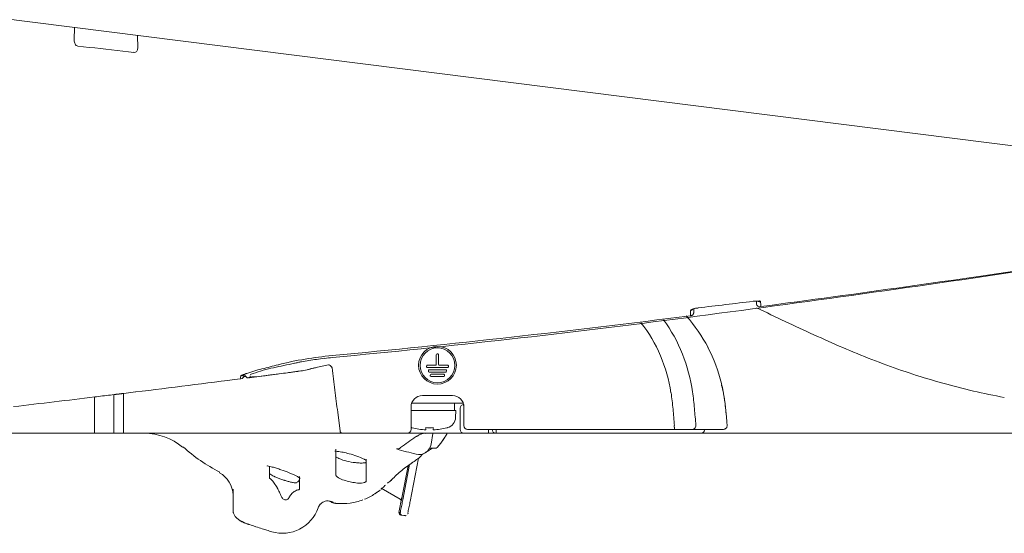
# Model space of a CAD drawing. Units: millimetres. Extents: x 10162 to 13048, y -10 to 1488.
# Drawn here: x 10447 to 10577, y 385 to 453 of the extents above; entities that cross this region are included whole.
import ezdxf

# ---------------------------------------------------------------- set-up
doc = ezdxf.new("R2010")
doc.units = ezdxf.units.MM
for name, color, linetype in [('1', 7, 'Continuous'), ('203', 7, 'Continuous'), ('PIC11', 7, 'Continuous')]:
    doc.layers.add(name, color=color, linetype=linetype)
doc.layers.add('C2', color=3, linetype='Continuous', lineweight=25)

# ---------------------------------------------------------------- blocks, each defined once
blk = doc.blocks.new('C2')
at = {"layer": '1', "color": 0, "linetype": 'Continuous', "lineweight": 5}
for p, q in [((4802.61, 99.17), (4506.08, 136.63)), ((4617.6, 120.85), (4617.63, 122.55)), ((4626, 121.49), (4626.03, 119.77)), ((4699.87, 84.61), (4699.88, 85.1)), ((4700.3, 85.22), (4700.45, 85.23)), ((4708.2, 85.27), (4709.66, 84.57)), ((4708.21, 86.13), (4708.21, 85.83)), ((4665.69, 79.02), (4665.69, 77.72)), ((4665.79, 79.12), (4665.89, 79.12)), ((4665.99, 77.72), (4665.99, 79.02)), ((4664.39, 77.52), (4664.39, 77.42)), ((4664.49, 77.62), (4665.59, 77.62)), ((4664.49, 77.32), (4667.2, 77.32)), ((4666.09, 77.62), (4667.2, 77.62)), ((4667.3, 77.42), (4667.3, 77.52)), ((4640.65, 75.94), (4640.99, 75.99)), ((4640.81, 75.97), (4640.85, 75.97)), ((4640.85, 75.97), (4640.9, 75.98)), ((4640.9, 75.98), (4640.95, 75.98)), ((4640.95, 75.98), (4641.01, 75.99)), ((4641.01, 75.99), (4641.07, 76)), ((4641.07, 76), (4641.14, 76.01)), ((4641.14, 76.01), (4641.22, 76.02)), ((4641.22, 76.02), (4641.3, 76.03)), ((4641.3, 76.03), (4641.39, 76.04)), ((4641.39, 76.04), (4641.48, 76.05)), ((4641.48, 76.05), (4643.54, 76.32)), ((4641.49, 76.06), (4641.78, 76.09)), ((4641.78, 76.09), (4642.1, 76.14)), ((4642.1, 76.14), (4642.43, 76.18)), ((4642.43, 76.18), (4642.76, 76.22)), ((4642.76, 76.22), (4643.09, 76.26)), ((4643.09, 76.26), (4643.39, 76.3)), ((4643.39, 76.3), (4643.66, 76.33)), ((4643.66, 76.33), (4643.88, 76.36)), ((4643.88, 76.36), (4644.06, 76.38)), ((4644.06, 76.38), (4644.17, 76.4)), ((4644.16, 76.4), (4644.69, 76.47)), ((4644.56, 76.45), (4644.83, 76.49)), ((4644.83, 76.49), (4645.1, 76.52)), ((4645.1, 76.52), (4645.38, 76.56)), ((4645.38, 76.56), (4645.65, 76.59)), ((4645.65, 76.59), (4645.93, 76.63)), ((4645.93, 76.63), (4646.2, 76.67)), ((4645.94, 76.63), (4646.07, 76.65)), ((4646.07, 76.65), (4646.21, 76.66)), ((4646.2, 76.67), (4646.47, 76.7)), ((4646.21, 76.66), (4646.34, 76.68)), ((4646.34, 76.68), (4646.47, 76.7)), ((4646.47, 76.7), (4646.75, 76.74)), ((4646.47, 76.7), (4646.61, 76.72)), ((4646.61, 76.72), (4646.74, 76.74)), ((4646.74, 76.74), (4646.88, 76.75)), ((4646.75, 76.74), (4647.02, 76.77)), ((4646.88, 76.75), (4647.02, 76.77)), ((4647.02, 76.77), (4647.3, 76.81)), ((4647.02, 76.77), (4647.16, 76.79)), ((4647.16, 76.79), (4647.3, 76.81)), ((4664.64, 76.82), (4664.64, 76.92)), ((4664.74, 77.02), (4666.94, 77.02)), ((4664.74, 76.72), (4666.94, 76.72)), ((4664.89, 76.32), (4664.89, 76.22)), ((4664.99, 76.42), (4666.69, 76.42)), ((4664.99, 76.12), (4666.69, 76.12)), ((4666.79, 76.22), (4666.79, 76.32)), ((4667.05, 76.92), (4667.05, 76.82)), ((4620.32, 73.41), (4620.58, 73.44)), ((4620.58, 73.44), (4620.84, 73.47)), ((4620.84, 73.47), (4621.1, 73.5)), ((4621.1, 73.5), (4621.36, 73.54)), ((4621.36, 73.54), (4621.62, 73.57)), ((4621.62, 73.57), (4621.88, 73.6)), ((4621.88, 73.6), (4622.14, 73.63)), ((4622.14, 73.63), (4622.4, 73.66)), ((4622.4, 73.66), (4622.66, 73.69)), ((4622.66, 73.69), (4622.91, 73.72)), ((4622.91, 73.72), (4622.95, 73.73)), ((4622.95, 73.73), (4622.99, 73.73)), ((4622.99, 73.73), (4623.02, 73.74)), ((4623.02, 73.74), (4623.06, 73.74)), ((4623.06, 73.74), (4623.09, 73.75)), ((4623.09, 73.75), (4623.13, 73.75)), ((4623.13, 73.75), (4623.16, 73.76)), ((4623.16, 73.76), (4623.2, 73.76)), ((4623.2, 73.76), (4623.24, 73.76)), ((4623.24, 73.76), (4623.27, 73.77)), ((4623.27, 73.77), (4623.31, 73.77)), ((4623.31, 73.77), (4623.34, 73.78)), ((4623.34, 73.78), (4623.38, 73.78)), ((4623.38, 73.78), (4623.41, 73.79)), ((4623.41, 73.79), (4623.45, 73.79)), ((4623.45, 73.79), (4623.48, 73.79)), ((4623.48, 73.79), (4623.52, 73.8)), ((4623.52, 73.8), (4623.56, 73.8)), ((4623.56, 73.8), (4623.59, 73.81)), ((4623.59, 73.81), (4623.63, 73.81)), ((4623.63, 73.81), (4623.69, 73.82)), ((4623.69, 73.82), (4623.74, 73.83)), ((4623.74, 73.83), (4623.8, 73.83)), ((4623.8, 73.83), (4623.86, 73.84)), ((4623.86, 73.84), (4623.92, 73.85)), ((4623.92, 73.85), (4623.98, 73.85)), ((4623.98, 73.85), (4624.04, 73.86)), ((4624.04, 73.86), (4624.09, 73.87)), ((4624.09, 73.87), (4624.15, 73.88)), ((4624.15, 73.88), (4624.21, 73.88)), ((4624.21, 73.88), (4625.76, 74.07)), ((4663.84, 73.61), (4667.85, 73.61)), ((4662.33, 69.09), (4662.33, 72.1)), ((4669.24, 72.6), (4662.42, 72.6)), ((4668.1, 71.6), (4668.1, 72.6)), ((4669.35, 72.1), (4669.35, 69.6)), ((4652.92, 68.87), (4652.59, 71.37)), ((4668.3, 71.6), (4662.32, 71.6)), ((4668.25, 70.68), (4668.3, 71.6)), ((4668.85, 69.09), (4668.85, 71.9)), ((4704.21, 70.87), (4704.22, 70.74)), ((4704.22, 70.74), (4704.23, 70.62)), ((4704.26, 70.25), (4704.23, 70.62)), ((4664.29, 69.02), (4664.29, 69.33)), ((4665.29, 69.02), (4665.29, 69.33)), ((4704.28, 70.01), (4704.26, 70.25)), ((4704.32, 69.64), (4704.28, 70.01)), ((4661.83, 68.59), (4543.42, 68.59)), ((4700.84, 68.59), (4662.02, 68.59)), ((4665, 67.15), (4665.24, 68.54)), ((4703.82, 69.09), (4669.85, 69.09)), ((4652.35, 66.46), (4652.35, 63.04)), ((4660.91, 66.66), (4660.94, 66.68)), ((4665.53, 66.59), (4664.78, 66.59)), ((4643.52, 62.71), (4643.52, 64.15)), ((4656.36, 62.18), (4656.36, 65.12)), ((4662.22, 59.53), (4663.33, 65.28)), ((4647.54, 62.82), (4647.54, 61.15)), ((4638.71, 58.32), (4638.71, 61.14)), ((4657.53, 60.53), (4657.86, 60.78)), ((4658.35, 61.28), (4660.87, 59.83)), ((4661.13, 60.1), (4660.73, 58.06)), ((4660.97, 57.7), (4661.11, 57.7)), ((4660.97, 57.7), (4661.37, 57.63)), ((4661.51, 57.63), (4661.37, 57.63))]:
    blk.add_line(p, q, dxfattribs=at)
for centre, radius in [((4665.84, 77.62), 2.51), ((4665.84, 77.61), 2.31)]:
    blk.add_circle(centre, radius, dxfattribs=at)
for centre, radius, start, end in [((4352.67, 2728.49), 2667.11, 277.45834, 278.47422), ((4403.12, 2395.75), 2330.46, 277.5364, 278.49291), ((4700.22, 84.2), 0.991, 102.0972, 119.1023), ((4700.7, 81.96), 3.28, 96.9242, 102.0972), ((4492.17, 1842.69), 1769.74, 276.75879, 276.87786), ((4480.03, 1943.39), 1871.17, 276.87786, 276.99048), ((4708.32, 81.7), 4.46, 93.4061, 97.2811), ((4708.18, 84.01), 2.14, 85.3575, 93.4061), ((4708.64, 85.83), 0.427, 181, 234.6946), ((4708.26, 84.96), 1.19, 83.6405, 85.3575), ((4708.31, 85.43), 0.709, 80.7659, 83.6405), ((4708.65, 85.85), 0.45, 234.6946, 286.0297), ((4527.73, 1391.3), 1318.51, 275.40357, 277.45834), ((4487.94, 1745.89), 1675.09, 276.43447, 277.25339), ((4683.74, 70.63), 20.31, 27.4005, 41.8191), ((4699.46, 84.7), 0.493, 267.6374, 274.7787), ((4699.46, 84.66), 0.453, 274.7787, 282.5522), ((4699.46, 84.64), 0.435, 282.5522, 290.54), ((4699.47, 84.62), 0.406, 290.54, 299.0942), ((4699.48, 84.61), 0.396, 299.0942, 308.228), ((4699.49, 84.6), 0.383, 308.228, 317.6588), ((4699.48, 84.6), 0.387, 317.6588, 339.6646), ((4699.43, 84.62), 0.441, 339.6646, 359), ((4903.49, 490.95), 450.24, 244.4999, 245.5676), ((4539.84, 1285.76), 1212.04, 275.3027, 276.43447), ((4682.84, 70.16), 21.32, 13.6575, 27.4005), ((4767.2, 190.95), 120.73, 245.5676, 249.5476), ((4656.58, 27.93), 51.19, 95.3027, 99.363), ((4656.32, 31.38), 47.48, 96.6384, 97.9209), ((4656.54, 29.56), 49.31, 95.4036, 96.6384), ((4665.79, 79.02), 0.1, 90, 180), ((4665.89, 79.02), 0.1, 45, 90), ((4665.89, 79.02), 0.1, 0, 45), ((4595.94, 263.18), 191.79, 284.0605, 284.73), ((4655, 37.54), 41.45, 99.363, 104.3761), ((4655.16, 38.16), 40.59, 101.1522, 101.834), ((4655.51, 36.4), 42.39, 100.4993, 101.1522), ((4655.74, 35.14), 43.68, 99.1713, 100.4993), ((4656.17, 32.46), 46.39, 97.9209, 99.1713), ((4664.49, 77.52), 0.1, 90, 180), ((4664.49, 77.42), 0.1, 180, 270), ((4665.59, 77.72), 0.1, 270, 0), ((4666.09, 77.72), 0.1, 180, 270), ((4667.2, 77.52), 0.1, 45, 90), ((4667.2, 77.42), 0.1, 270, 0), ((4667.2, 77.52), 0.1, 0, 45), ((4760.17, 172.09), 100.61, 249.5476, 254.3164), ((4639.66, 76.32), 0.502, 277.3089, 1.2222), ((4640.03, 76.5), 0.179, 264.5256, 310.0333), ((4640.43, 76.02), 0.443, 110.8392, 130.0333), ((4642.88, 69.58), 7.34, 109.862, 110.8392), ((4640.67, 76.25), 0.301, 181.2195, 277.3402), ((4648.62, 52.84), 25.05, 104.0605, 109.1829), ((4650, 49.87), 28.3, 109.6086, 109.862), ((4664.74, 76.92), 0.1, 90, 180), ((4664.74, 76.82), 0.1, 180, 270), ((4664.99, 76.32), 0.1, 90, 180), ((4664.99, 76.22), 0.1, 180, 270), ((4666.69, 76.32), 0.1, 45, 90), ((4666.69, 76.22), 0.1, 270, 0), ((4666.69, 76.32), 0.1, 0, 45), ((4666.94, 76.92), 0.1, 45, 90), ((4666.94, 76.82), 0.1, 270, 0), ((4666.94, 76.92), 0.1, 0, 45), ((4313.31, 2620.08), 2565.11, 276.99653, 277.15371), ((4310.46, 2642.76), 2587.97, 277.15371, 277.30951), ((4683.13, 70.23), 21.03, 7.6873, 13.6575), ((4757.25, 161.71), 89.82, 254.3164, 259.6572), ((4298.02, 2746.2), 2692.16, 276.64514, 276.87601), ((4663.84, 72.1), 1.5, 90, 180), ((4667.85, 72.1), 1.5, 45, 90), ((4669.35, 71.9), 0.502, 90, 180), ((4667.85, 72.1), 1.5, 0, 45), ((4657.54, 66.78), 46.85, 5.0057, 7.6873), ((4666.75, 70.76), 1.5, 286.9386, 357), ((4662.89, 70.8), 1.55, 251.5114, 253.3751), ((4662.89, 70.81), 1.56, 253.3751, 255.2314), ((4664.79, 78.02), 9.01, 255.2314, 266.8103), ((4664.79, 76.92), 7.6, 266.2159, 273.7841), ((4664.79, 78.02), 9.01, 273.1897, 284.7686), ((4666.69, 70.81), 1.56, 284.7686, 286.6249), ((4666.69, 70.8), 1.55, 286.6249, 288.4886), ((4669.85, 69.6), 0.502, 180, 270), ((4703.82, 69.6), 0.501, 270, 5.0005), ((4674.17, 69.1), 53.89, 180.0085, 180.2441), ((4627.8, 68.9), 7.52, 180.2441, 181.9311), ((4620.2, 68.64), 0.0814, 335.4119, 1.9311), ((4676.82, 69.1), 53.95, 180.0085, 180.2438), ((4630.4, 68.9), 7.53, 180.2438, 181.9292), ((4622.79, 68.64), 0.0814, 335.4065, 1.9292), ((4626.84, 60.57), 8.02, 50.0783, 89.4814), ((4653.46, 68.94), 0.546, 187.468, 192.265), ((4653.19, 68.88), 0.27, 192.265, 201.9238), ((4653.22, 68.89), 0.301, 201.9238, 270), ((4661.83, 69.09), 0.502, 270, 0), ((4643.23, 93.29), 31.96, 305.8448, 308.0496), ((4664.38, 66.73), 1.9, 120.0076, 129.5079), ((4663.83, 67.68), 0.808, 97.9257, 120.0076), ((4664.07, 67.7), 0.872, 97.8192, 113.6762), ((4664.04, 67.92), 0.656, 76.8445, 97.8192), ((4664.75, 68.63), 0.502, 349.9492, 355.4792), ((56572.48, -37552.65), 64105.48, 144.065771, 144.066474), ((4665.2, 69.23), 2.01, 324.1002, 325.841), ((4665.21, 69.23), 2, 325.841, 327.5924), ((4665.21, 69.22), 2, 327.5924, 329.3353), ((4665.21, 69.23), 2, 329.3353, 331.0754), ((4665.2, 69.23), 2.01, 331.0754, 332.8053), ((4665.2, 69.23), 2.02, 332.8053, 334.5291), ((4665.21, 69.23), 2.01, 334.5291, 338.0122), ((4665.21, 69.23), 2.01, 338.0122, 341.4932), ((4669.35, 69.09), 0.502, 180, 270), ((4673.61, 69.09), 0.502, 180, 270), ((4700.84, 69.09), 0.502, 270, 359.9992), ((4646.5, 82.57), 21.4, 227.4786, 235.4719), ((4644.98, 90.87), 28.98, 303.4128, 305.8448), ((4663.3, 67.44), 1.72, 304.9013, 350.2278), ((4663.07, 69.27), 3.75, 316.4484, 321.0826), ((4661.19, 71.02), 6.31, 319.606, 322.3842), ((4657.93, 73.53), 10.43, 322.3842, 324.0668), ((4652.66, 68.3), 2.14, 257.3582, 266.5076), ((4652.55, 65.53), 0.204, 180, 247.4318), ((4652.21, 60.79), 5.38, 77.9392, 86.5076), ((4650.88, 54.6), 11.71, 74.0018, 77.9392), ((4651.34, 54.52), 11.67, 71.0109, 76.2477), ((4652.86, 58.95), 6.98, 62.268, 71.0109), ((4660.49, 67.25), 0.763, 264.9055, 285.3101), ((4660.51, 67.18), 0.692, 285.3101, 307.7526), ((4663.38, 67.32), 1.58, 256.0745, 304.9013), ((4659.8, 69.49), 5.5, 306.5744, 314.9555), ((4664.22, 65.28), 0.62, 116.1219, 149.3426), ((4662.54, 68.7), 3.19, 296.1219, 302.7654), ((4677.04, 45.32), 24.34, 121.5776, 121.7944), ((4795.93, -148.1), 251.38, 121.5566, 121.5776), ((4638.77, 107.79), 48.92, 301.5566, 301.7988), ((4640.52, 104.97), 45.61, 301.7988, 302.0586), ((4611.42, 151.44), 100.44, 302.0586, 302.1932), ((4920.69, -339.81), 480.06, 122.1651, 122.1932), ((4665.55, 66.91), 0.321, 265.8415, 316.4484), ((4646.54, 82.64), 21.48, 235.4719, 243.4357), ((4643.25, 64.22), 0.0317, 74.6185, 243.6633), ((4650.93, 92.14), 28.92, 254.6185, 255.9299), ((4641.47, 54.38), 10.01, 72.4677, 75.9299), ((4650.21, 59.9), 5.9, 64.786, 67.4318), ((4654.91, 69.87), 5.12, 244.786, 257.6055), ((4656.35, 76.43), 11.84, 257.6055, 263.1731), ((4656.09, 74.26), 9.65, 263.1731, 266.2347), ((4655.71, 68.54), 3.92, 266.2347, 273.7679), ((4656.18, 61.48), 3.16, 89.0203, 93.7679), ((4654.54, 62.15), 3.37, 60.0483, 62.268), ((4655.5, 63.81), 1.45, 54.8975, 60.0483), ((4656.23, 64.76), 0.129, 269.0203, 0), ((4656.26, 64.9), 0.122, 20.5782, 54.8975), ((4656.4, 64.95), 0.0265, 200.5782, 310.223), ((4669.11, 54.2), 12.38, 122.706, 131.3027), ((4655.97, 74.66), 11.93, 302.706, 306.5744), ((4635.1, 60.21), 3.61, 2.5111, 60.1767), ((4643.6, 63.28), 0.0801, 180, 225.7081), ((4644.37, 64.06), 1.17, 225.7081, 229.0017), ((4644.49, 64.2), 1.36, 229.0017, 242.2081), ((4647.9, 70.67), 8.68, 242.2081, 244.2924), ((4647.46, 69.76), 7.66, 244.2924, 247.9574), ((4640.11, 50.08), 14.52, 70.0807, 72.4677), ((4638.61, 44.29), 20.48, 68.3572, 71.6732), ((4642.34, 53.67), 10.38, 61.8202, 68.3572), ((4644.8, 58.27), 5.17, 60.1341, 61.8202), ((4680.41, 41.33), 29.51, 131.3027, 134.9161), ((4648.97, 73.49), 11.68, 247.9574, 250.3615), ((4649.19, 74.1), 12.33, 250.3615, 252.7144), ((4649.15, 73.98), 12.21, 252.7144, 255.0912), ((4648.98, 73.32), 11.53, 255.0912, 257.3601), ((4648.01, 68.99), 7.09, 257.3601, 261.0515), ((4646.97, 62.42), 0.436, 261.0515, 269.3491), ((4646.97, 62.43), 0.454, 269.3491, 277.3249), ((4646.97, 62.45), 0.466, 277.3249, 284.4801), ((4646.96, 62.47), 0.495, 284.4801, 291.229), ((4646.93, 62.55), 0.572, 291.229, 331.0839), ((4646.25, 60.79), 2.26, 56.2791, 60.1341), ((4646.73, 62.66), 0.805, 331.0839, 0), ((4647.42, 62.55), 0.141, 20.668, 56.2791), ((4647.59, 62.61), 0.0319, 200.668, 310.4207), ((4653.19, 67.18), 7.95, 313.9432, 315.1148), ((4653.19, 67.18), 7.94, 315.1148, 316.2876), ((4656.3, 66.47), 5.36, 302.8465, 307.8289), ((4659.42, 62.74), 0.502, 295.8856, 314.3698), ((4653.15, 67.22), 8, 297.561, 303.2315), ((4652.11, 68.52), 9.65, 304.0157, 304.3851), ((4651.9, 68.84), 10.04, 304.3851, 304.7403), ((4651.79, 69), 10.23, 304.7403, 305.0977), ((4651.55, 69.33), 10.64, 305.0977, 305.4414), ((4651.3, 69.68), 11.07, 305.4414, 306.4834), ((4653.56, 67.1), 7.66, 304.3142, 306.533), ((4650.5, 70.77), 12.42, 306.4834, 307.4121), ((4653.55, 67.11), 7.68, 306.533, 307.4842), ((4653.18, 67.19), 7.96, 310.4352, 311.0206), ((4653.17, 67.19), 7.97, 311.0206, 311.6058), ((4653.17, 67.2), 7.97, 311.6058, 312.1903), ((4653.17, 67.2), 7.98, 312.1903, 312.7741), ((4653.17, 67.2), 7.97, 312.7741, 313.3581), ((4653.18, 67.19), 7.96, 313.3581, 313.9432), ((4542.55, 83.08), 120.8, 348.9823, 349.0909), ((4651.33, 58.19), 1.42, 137.5291, 160.8197), ((4651.32, 58.2), 1.4, 113.9696, 137.5291), ((4651.24, 58.38), 1.21, 95.3841, 113.9696), ((4651.23, 58.47), 1.12, 75.3353, 95.3841), ((4649.62, 51.12), 8.63, 76.4943, 77.3547), ((4651.29, 58.06), 1.49, 71.508, 76.4943), ((4652.05, 59.83), 0.498, 222.1648, 231.8534), ((4652.08, 59.87), 0.548, 231.8534, 240.663), ((4652.11, 59.93), 0.613, 240.663, 253.017), ((4652.4, 60.86), 1.59, 253.017, 257.7944), ((4652.68, 62.16), 2.92, 257.7944, 260.8179), ((4653.09, 64.73), 5.52, 260.8179, 262.4189), ((4652.72, 62.29), 3.06, 260.5006, 263.2691), ((4652.82, 63.15), 3.92, 263.2691, 265.4291), ((4653.15, 67.22), 8, 265.4291, 277.906), ((4653.15, 67.24), 8.02, 277.906, 290.3543), ((4653.15, 67.23), 8.01, 291.8995, 297.561), ((4660.76, 59.59), 0.26, 28.4645, 64.8633), ((4660.72, 59.57), 0.31, 357.535, 28.4645), ((4646.15, 62.64), 15.19, 348.3464, 348.7249), ((4594.81, 72.87), 67.55, 348.7249, 348.8101), ((4586.38, 74.54), 76.15, 348.8101, 348.9823), ((4576.87, 75.99), 86.92, 348.6215, 349.0877), ((4639.44, 58.13), 0.727, 166.8917, 173.8875), ((4639.23, 58.15), 0.51, 173.8875, 183.8614), ((4639.3, 58.16), 0.583, 183.8614, 192.564), ((4639.48, 58.2), 0.773, 192.564, 199.1388), ((4639.99, 58.37), 1.31, 199.1388, 215.4571), ((4640.88, 59), 2.4, 215.4571, 224.3879), ((4645.23, 60.32), 5.04, 297.2945, 340.7344), ((4661.03, 58), 0.301, 168.5881, 270.0003), ((4661.17, 58), 0.301, 169.0936, 259.0884), ((4661.58, 57.78), 0.16, 254.7259, 280.9942), ((4661.56, 57.86), 0.238, 280.9942, 298.847), ((4661.86, 57.94), 0.0771, 269.9999, 12.5573), ((4662.35, 58.05), 0.426, 167.1186, 192.5573), ((4635.65, 64.16), 26.96, 347.1186, 348.6215), ((4640.48, 58.62), 1.84, 224.3879, 237.2236), ((4641, 59.42), 2.8, 237.2236, 245.672), ((4641.15, 59.32), 2.8, 238.6485, 240.4515), ((4641.31, 59.6), 3.12, 240.4515, 242.0675), ((4641.36, 59.7), 3.24, 241.7741, 243.2106), ((4640.82, 58.13), 1.58, 233.1594, 236.258), ((4641.42, 59.57), 3.14, 240.4425, 241.9662), ((4641.51, 59.99), 3.55, 243.2106, 244.5188), ((4640.91, 58.27), 1.75, 236.258, 239.0675), ((4641.56, 59.84), 3.44, 241.9662, 243.3572), ((4640.96, 58.35), 1.84, 239.0675, 241.8754), ((4641.62, 59.96), 3.58, 243.3572, 244.7514), ((4641.06, 58.54), 2.06, 241.8754, 244.3865), ((4641.75, 60.23), 3.88, 244.7514, 246.0391), ((4641.81, 60.38), 4.04, 246.0391, 247.3287), ((4641.18, 58.8), 2.34, 244.3865, 251.8645), ((4641.94, 60.68), 4.37, 247.3287, 248.5217), ((4642.02, 60.89), 4.6, 248.5217, 250.9444), ((4641.52, 59.81), 3.41, 251.8645, 257.0038), ((4642.22, 61.47), 5.21, 250.9444, 253.0818), ((4626.36, 10.05), 48.61, 72.7247, 72.8311), ((4624.46, 3.95), 54.99, 72.6307, 72.7247), ((4617.47, -18.4), 78.41, 71.9823, 72.6307), ((4577.57, -141.07), 207.4, 71.7372, 71.9823), ((4656.49, 98.1), 44.45, 251.7372, 252.5964), ((4656.61, 98.47), 44.84, 252.5964, 253.448), ((4645.26, 60.27), 4.99, 253.4702, 297.2945)]:
    blk.add_arc(centre, radius, start, end, dxfattribs=at)
at = {"layer": '203', "color": 0, "linetype": 'Continuous', "lineweight": 5}
for p, q in [((4618.09, 120.04), (4618.83, 119.96)), ((4618.83, 119.96), (4619.58, 119.88)), ((4619.58, 119.88), (4620.32, 119.8)), ((4620.32, 119.8), (4621.07, 119.71)), ((4621.07, 119.71), (4621.81, 119.63)), ((4621.81, 119.63), (4622.56, 119.55)), ((4622.56, 119.55), (4623.3, 119.47)), ((4623.3, 119.47), (4624.04, 119.38)), ((4624.04, 119.38), (4624.79, 119.3)), ((4624.79, 119.3), (4625.53, 119.22)), ((4708.76, 86.05), (4708.76, 85.98)), ((4708.76, 85.98), (4708.76, 85.91)), ((4708.76, 85.91), (4708.77, 85.84)), ((4708.77, 85.84), (4708.77, 85.78)), ((4708.77, 85.78), (4708.77, 85.71)), ((4708.77, 85.71), (4708.77, 85.65)), ((4708.77, 85.65), (4708.77, 85.59)), ((4708.77, 85.59), (4708.77, 85.53)), ((4708.77, 85.53), (4708.77, 85.48)), ((4708.77, 85.48), (4708.78, 85.42)), ((4699.44, 84.21), (4699.44, 84.9)), ((4620.28, 73.41), (4620.28, 69.09)), ((4622.87, 73.72), (4622.87, 69.09)), ((4624.16, 73.9), (4624.16, 69.09)), ((4669.35, 72.4), (4669.35, 72.12)), ((4666.37, 67.41), (4666.83, 68.05)), ((4672.61, 68.59), (4672.61, 69.09)), ((4665.53, 66.59), (4664.78, 66.59)), ((4661.16, 60.21), (4661.94, 64.26)), ((4661.24, 59.72), (4662.14, 64.42)), ((4636.89, 63.39), (4636.9, 63.44)), ((4636.89, 63.35), (4636.89, 63.39)), ((4651.99, 59.34), (4651.99, 59.39)), ((4660.73, 58.06), (4660.87, 58.06)), ((4661.51, 57.63), (4661.11, 57.7))]:
    blk.add_line(p, q, dxfattribs=at)
for centre, radius, start, end in [((4618.75, 120.83), 1.15, 179, 205.3092), ((4618.2, 120.57), 0.537, 205.3092, 258.4068), ((4625.61, 119.56), 0.346, 256.5819, 323.9882), ((4625.34, 119.76), 0.689, 323.9882, 1), ((4699.6, 84.9), 0.154, 103.1626, 179.2836), ((4698.83, 88.18), 3.21, 283.1626, 287.4631), ((4699.39, 85.4), 0.498, 296.9015, 317.8234), ((4700.68, 82.32), 2.93, 100.9059, 107.4631), ((4701, 80.64), 4.64, 96.7588, 100.9059), ((4708.34, 81.34), 4.83, 93.4609, 96.9905), ((4708.24, 82.96), 3.2, 88.1426, 93.4609), ((4708.42, 88.34), 2.18, 268.1426, 275.3392), ((4708.7, 86.55), 0.506, 239.3402, 258.2349), ((4708.7, 86.55), 0.512, 258.2349, 276.9304), ((4708.63, 86.04), 0.128, 1.2939, 95.3392), ((4699.39, 85.41), 0.511, 276.5181, 296.9015), ((4679.05, 72.1), 17.77, 22.4737, 38.9537), ((4679.64, 71.78), 20.11, 21.3763, 36.217), ((4675.42, 70.6), 21.69, 8.9418, 22.4737), ((4676.43, 70.52), 23.56, 8.6888, 21.3763), ((4647.93, 58.7), 18.99, 101.7274, 110.2457), ((4603.61, 272.19), 199.05, 281.7274, 282.5417), ((4638.91, 119.68), 43.71, 283.236, 283.7801), ((4589.32, 321.87), 251.9, 283.7801, 283.8745), ((4672.11, -13.29), 93.33, 103.3636, 103.8745), ((4655.03, 58.62), 19.42, 100.9089, 103.3636), ((4651.08, 76.76), 0.968, 62.5148, 73.5339), ((4651.11, 76.83), 0.887, 50.5028, 62.5148), ((4651.34, 77.11), 0.535, 44.0357, 50.5028), ((4651.35, 77.12), 0.511, 37.2573, 44.0357), ((4651.37, 77.13), 0.493, 27.2112, 37.2573), ((4651.4, 77.15), 0.458, 16.4175, 27.2112), ((5515.87, 184.94), 870.71, 187.1027, 187.29861), ((4639.9, 75.94), 0.207, 168.1337, 213.9592), ((4639, 76.13), 0.707, 348.1337, 2.2189), ((4639.66, 76.66), 0.502, 276.2497, 317.9542), ((4639.85, 76.16), 0.142, 103.176, 182.2189), ((4639.5, 77.68), 1.42, 283.176, 292.6073), ((4641.82, 72.1), 4.63, 110.3276, 112.6073), ((4643.5, 73.68), 4.07, 143.1859, 144.0368), ((4643.42, 67.8), 9.22, 109.1829, 110.3276), ((4641.62, 75.08), 1.73, 141.1827, 143.1859), ((4639.79, 76.56), 0.63, 321.1827, 326.3655), ((4640.37, 76.17), 0.0677, 100.6303, 146.3655), ((4640.61, 77.63), 1.67, 275.6911, 277.1517), ((4641.11, 76.3), 0.152, 97.7994, 183.2638), ((4651.21, 76.83), 10.27, 183.7277, 183.9067), ((4647.56, 76.58), 6.61, 183.9067, 184.1848), ((4641.05, 76.1), 0.078, 184.1848, 293.3939), ((4641.32, 75.47), 0.615, 93.1372, 113.3939), ((4640.91, 77.73), 1.29, 277.7994, 290.2457), ((4640.13, 97.16), 21.12, 273.1372, 277.6449), ((4687.24, -253.78), 332.97, 97.3589, 97.6449), ((4645.86, 87.65), 10.93, 277.5289, 279.6983), ((4645.07, 92.26), 15.62, 279.6983, 281.2171), ((4644.42, 95.58), 19, 281.2171, 282.466), ((4641.87, 107.12), 30.82, 282.466, 283.236), ((4690.59, 71.31), 13.48, 14.1755, 15.9506), ((4689.61, 71.07), 14.49, 12.5233, 14.1755), ((5651.21, 202.28), 1007.16, 187.29861, 187.46799), ((4666.26, 69.15), 30.98, 4.887, 8.9418), ((4667, 69.08), 33.09, 4.8218, 8.6888), ((4688.79, 70.88), 15.34, 10.9528, 12.5233), ((4686.96, 70.53), 17.19, 9.552, 10.9528), ((4685.74, 70.33), 18.43, 8.2405, 9.552), ((4681.46, 69.71), 22.75, 7.1781, 8.2405), ((4676.72, 69.11), 27.53, 5.4177, 7.1781), ((6051.92, 187.63), 1359.74, 184.88696, 184.97937), ((6390.08, 214.43), 1696.11, 184.82179, 184.89726), ((4585.88, 60.49), 118.78, 5.0096, 5.4177), ((4691.06, 69.46), 6.25, 357.5167, 359.4203), ((4678.29, 69.59), 19.01, 359.4203, 0.0462), ((4699.67, 69.57), 0.49, 311.1429, 339.5675), ((4699.6, 69.6), 0.564, 339.5675, 4.3921), ((4678.12, 69.1), 53.96, 180.0085, 180.2438), ((4624.09, 68.64), 0.0814, 335.4037, 1.9281), ((4631.7, 68.9), 7.54, 180.2438, 181.9281), ((4662.9, 68.59), 0.468, 273.8135, 289.3161), ((4662.9, 68.58), 0.456, 289.3161, 305.2425), ((4673.61, 68.61), 0.0222, 270, 25.9465), ((4638.79, 69.09), 34.83, 359.6856, 0.0281), ((4662.15, 68.96), 11.47, 358.6459, 359.6856), ((4673.77, 68.69), 0.146, 178.6459, 205.9465), ((4697.29, 69.12), 0.0232, 270, 22.5234), ((4697.46, 69.19), 0.156, 177.5167, 202.5234), ((4699.72, 69.5), 0.401, 270, 291.52), ((4699.71, 69.53), 0.441, 291.52, 311.1429), ((4678.57, 128.74), 64.84, 253.7497, 254.9272), ((4679.26, 131.29), 67.48, 254.9272, 256.0587), ((4652.48, 63.04), 0.132, 180, 206.2582), ((4652.66, 63.12), 0.33, 206.2582, 216.9325), ((4653.44, 63.71), 1.3, 216.9325, 252.5017), ((4643.7, 62.71), 0.177, 180, 231.5057), ((4635.78, 52.75), 12.55, 50.7255, 51.5057), ((4642.42, 60.87), 2.06, 31.539, 50.7255), ((4596.2, 32.51), 56.29, 30.8309, 31.539), ((4660.96, 87.56), 26.31, 252.5017, 254.3223), ((4656.08, 70.17), 8.25, 254.3223, 259.8548), ((4655.83, 68.8), 6.86, 259.8548, 266.5116), ((4655.57, 64.43), 2.48, 266.5117, 268.4628), ((4655.56, 64.36), 2.41, 268.4628, 270.4733), ((4655.56, 65.25), 3.3, 270.4733, 276.955), ((4655.86, 62.78), 0.808, 276.955, 303.0231), ((4656.15, 62.33), 0.277, 303.0231, 314.6004), ((4656.3, 62.18), 0.0671, 314.6004, 0), ((4659.42, 62.75), 0.502, 300.6252, 311.7565), ((4637.82, 57.34), 7.82, 28.2722, 30.8309), ((4642.42, 59.82), 2.59, 20.5674, 28.2722), ((4650.18, 62.73), 5.69, 200.5674, 205.027), ((4646.76, 61.13), 1.92, 205.027, 218.1961), ((4644.1, 61.36), 2.43, 326.2611, 332.0823), ((4647.49, 59.56), 1.41, 129.2301, 152.0823), ((4648.63, 58.17), 3.21, 119.0914, 129.2301), ((4647.93, 59.42), 1.77, 114.0744, 119.0914), ((4647.37, 60.68), 0.391, 91.5965, 114.0744), ((4647.33, 61.9), 0.831, 271.5965, 275.5927), ((4647.38, 61.39), 0.317, 275.5927, 286.0281), ((4647.43, 61.24), 0.157, 286.0281, 303.7959), ((4647.49, 61.15), 0.0459, 303.7959, 0), ((4645.74, 60.33), 0.623, 218.1961, 256.1412), ((4645.69, 60.12), 0.4, 256.1412, 312.4164), ((4645.27, 60.57), 1.02, 312.4164, 326.2611), ((4649.7, 51.62), 8.13, 76.5182, 77.114), ((4650.32, 54.2), 5.48, 75.6339, 76.5182), ((4650.42, 54.61), 5.06, 74.2736, 75.6339), ((4652.05, 59.84), 0.501, 223.7202, 243.3641), ((4651.45, 58.27), 1.25, 68.7922, 74.2736), ((4652.05, 59.84), 0.503, 243.3641, 262.9393), ((4652.08, 59.89), 0.49, 248.7922, 255.3139), ((4651.95, 59.38), 0.037, 1.2311, 75.3139), ((4634.69, 64.34), 26.94, 347.117, 348.6214), ((4575.89, 76.18), 86.92, 348.6214, 349.0877), ((4660.87, 58.13), 0.0771, 270.0006, 12.5529), ((4661.36, 58.24), 0.426, 167.117, 192.5529), ((4641.56, 60.1), 3.68, 244.5188, 245.5047), ((4641.66, 60.31), 3.91, 245.5047, 246.4319)]:
    blk.add_arc(centre, radius, start, end, dxfattribs=at)

msp = doc.modelspace()

# ---------------------------------------------------------------- linework, layer by layer
at = {"layer": 'PIC11', "color": 7, "linetype": 'Continuous', "lineweight": 20}
msp.add_line((10322.67, 398.14), (10856.68, 398.14), dxfattribs=at)

# ---------------------------------------------------------------- block references
at = {"layer": 'C2', "color": 7, "linetype": 'ByBlock', "lineweight": 5, "xscale": 0.9937070353810725, "yscale": 0.9937070353810725, "zscale": 0.9937070353810725}
msp.add_blockref('C2', (5865.58, 329.98), dxfattribs=at)

doc.saveas('drawing.dxf')
